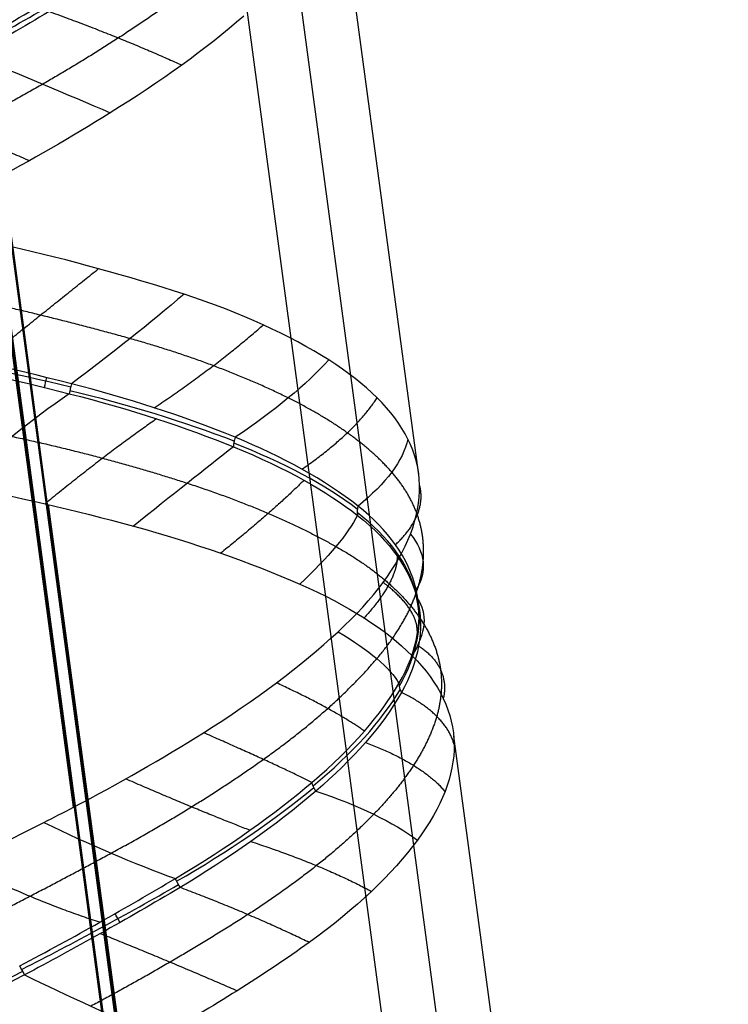
# Model space of a CAD drawing. Units: millimetres. Extents: x -287 to 272, y -16 to 525.
# Drawn here: x 249 to 269, y 262 to 289 of the extents above; entities that cross this region are included whole.
import ezdxf

# ---------------------------------------------------------------- set-up
doc = ezdxf.new("R2010")
doc.units = ezdxf.units.MM
doc.header["$MEASUREMENT"] = 0
doc.layers.add('Predeterminado', color=7, linetype='Continuous', true_color=0x000000)

msp = doc.modelspace()

# ---------------------------------------------------------------- linework, layer by layer
at = {"layer": 'Predeterminado', "color": 153, "true_color": 0x80a2b4}
for p, q in [((259.647, 201.426, 583.809), (233.38, 397.03, 614.79)), ((268.569, 201.186, 592.883), (242.302, 396.791, 623.864)), ((259.647, 198.61, 601.588), (233.38, 394.215, 632.568))]:
    msp.add_line(p, q, dxfattribs=at)
at = {"layer": 'Predeterminado', "color": 253, "true_color": 0x98aaaf}
for p, q in [((259.647, 201.191, 585.291), (233.38, 396.796, 616.271)), ((267.082, 200.992, 592.853), (240.815, 396.596, 623.833)), ((259.647, 198.844, 600.106), (233.38, 394.449, 631.087)), ((259.993, 276.318, 604.783), (257.666, 293.642, 607.527)), ((250.408, 267.177, 613.966), (248.082, 284.495, 616.709)), ((252.05, 258.23, 591.287), (249.722, 275.567, 594.033)), ((263.281, 251.83, 600.905), (260.955, 269.153, 603.648))]:
    msp.add_line(p, q, dxfattribs=at)
at = {"layer": 'Predeterminado', "color": 253, "true_color": 0x98aaaf, "extrusion": (-0.473709, 0.859777, 0.190743)}
msp.add_arc((-356.793, 568.666, 248.138), 11.475, 85.4503, 110.3265, dxfattribs=at)
at = {"layer": 'Predeterminado', "color": 253, "true_color": 0x98aaaf, "extrusion": (0.383082, 0.923008, -0.036132)}
msp.add_arc((-119.627, 621.529, 338.42), 8, 80.539, 110.5099, dxfattribs=at)
at = {"layer": 'Predeterminado', "color": 253, "true_color": 0x98aaaf, "extrusion": (-0.59877, 0.793, -0.112364)}
msp.add_arc((-368.18, 607.395, 4.406), 8, 242.6597, 272.2419, dxfattribs=at)
at = {"layer": 'Predeterminado', "color": 253, "true_color": 0x98aaaf, "extrusion": (0.224804, 0.971121, 0.079918)}
msp.add_arc((-180.29, 578.443, 374.61), 11.479, 266.4426, 291.3113, dxfattribs=at)
at = {"layer": 'Predeterminado', "color": 253, "true_color": 0x98aaaf, "extrusion": (-0.433816, 0.851998, -0.293093)}
msp.add_arc((-349.994, 616.199, -49.014), 8, 217.814, 247.7015, dxfattribs=at)
at = {"layer": 'Predeterminado', "color": 253, "true_color": 0x98aaaf, "extrusion": (0.974237, -0.225525, -2.94556e-15)}
msp.add_arc((328.142, 594.59, 180.29), 0.5, 82.8927, 116.0792, dxfattribs=at)
at = {"layer": 'Predeterminado', "color": 253, "true_color": 0x98aaaf, "extrusion": (0.971242, -0.229922, 0.06185)}
msp.add_arc((329.035, 582.379, 215.834), 0.5, 84.1607, 117.5162, dxfattribs=at)
at = {"layer": 'Predeterminado', "color": 253, "true_color": 0x98aaaf, "extrusion": (-0.636039, 0.731337, 0.246171)}
msp.add_arc((-368.455, 572.727, 191.069), 8, 245.9637, 275.5513, dxfattribs=at)
at = {"layer": 'Predeterminado', "color": 253, "true_color": 0x98aaaf, "extrusion": (0.202528, 0.934377, 0.293124)}
msp.add_arc((-184.845, 485.018, 485.562), 11.48, 241.423, 266.2908, dxfattribs=at)
at = {"layer": 'Predeterminado', "color": 253, "true_color": 0x98aaaf, "extrusion": (0.828544, -0.323057, 0.457328)}
msp.add_arc((351.127, 467.388, 394.329), 0.5, 95.8998, 128.8827, dxfattribs=at)
at = {"layer": 'Predeterminado', "color": 253, "true_color": 0x98aaaf, "extrusion": (0.143576, 0.912039, 0.384149)}
msp.add_arc((-202.942, 440.173, 518.574), 11.499, 215.4824, 240.3082, dxfattribs=at)
at = {"layer": 'Predeterminado', "color": 253, "true_color": 0x98aaaf, "extrusion": (-0.217045, 0.890089, -0.400791)}
msp.add_arc((-310.153, 637.194, -51.084), 8, 191.0071, 220.6554, dxfattribs=at)
at = {"layer": 'Predeterminado', "color": 253, "true_color": 0x98aaaf, "extrusion": (-0.62515, 0.780463, 0.008105)}
msp.add_arc((-366.411, 601.388, 61.837), 8, 223.811, 253.7803, dxfattribs=at)
at = {"layer": 'Predeterminado', "color": 253, "true_color": 0x98aaaf, "extrusion": (0.524746, -0.399269, 0.751815)}
msp.add_arc((375.892, 365.714, 476.228), 0.5, 115.1443, 148.5624, dxfattribs=at)
at = {"layer": 'Predeterminado', "color": 253, "true_color": 0x98aaaf, "extrusion": (-0.040564, 0.870448, 0.490585)}
msp.add_arc((-260.892, 399.089, 523.254), 11.499, 185.5455, 210.3706, dxfattribs=at)
at = {"layer": 'Predeterminado', "color": 253, "true_color": 0x98aaaf, "extrusion": (-0.528458, 0.819706, -0.220938)}
msp.add_arc((-358.752, 607.555, -43.272), 8, 200.6479, 230.2929, dxfattribs=at)
at = {"layer": 'Predeterminado', "color": 253, "true_color": 0x98aaaf, "extrusion": (0.029744, 0.928446, -0.370275)}
msp.add_arc((-243.21, 666.523, 37.915), 8, 162.1307, 192.0994, dxfattribs=at)
at = {"layer": 'Predeterminado', "color": 253, "true_color": 0x98aaaf, "extrusion": (0.119262, -0.483262, 0.867315)}
msp.add_arc((318.265, 476.277, 422.433), 0.5, 156.9726, 189.949, dxfattribs=at)
at = {"layer": 'Predeterminado', "color": 253, "true_color": 0x98aaaf, "extrusion": (-0.149927, 0.854767, 0.496886)}
msp.add_arc((-291.71, 412.76, 494.294), 11.475, 157.0708, 181.9472, dxfattribs=at)
at = {"layer": 'Predeterminado', "color": 253, "true_color": 0x98aaaf, "extrusion": (-0.329836, 0.87543, -0.353313)}
msp.add_arc((-331.525, 621.628, -59.966), 8, 174.7255, 204.6044, dxfattribs=at)
at = {"layer": 'Predeterminado', "color": 253, "true_color": 0x98aaaf, "extrusion": (-2.08167e-16, -0.502566, 0.864539)}
msp.add_arc((260.488, 539.446, 385.873), 0.5, 171.6556, 204.5266, dxfattribs=at)
at = {"layer": 'Predeterminado', "color": 253, "true_color": 0x98aaaf, "extrusion": (0.249609, 0.931056, -0.266138)}
msp.add_arc((-172.771, 671.247, 154.967), 8, 135.8585, 165.4339, dxfattribs=at)
at = {"layer": 'Predeterminado', "color": 253, "true_color": 0x98aaaf, "extrusion": (-0.349754, 0.841371, 0.412029)}
msp.add_arc((-333.326, 486.291, 387.152), 11.485, 126.4462, 151.3022, dxfattribs=at)
at = {"layer": 'Predeterminado', "color": 253, "true_color": 0x98aaaf, "extrusion": (-0.304674, -0.518052, 0.799247)}
msp.add_arc((86.903, 656.999, 266.498), 0.5, 203.7891, 237.1473, dxfattribs=at)
at = {"layer": 'Predeterminado', "color": 253, "true_color": 0x98aaaf, "extrusion": (-0.422092, 0.844844, 0.328752)}
msp.add_arc((-343.039, 526.664, 318.547), 11.496, 100.1397, 124.9705, dxfattribs=at)
at = {"layer": 'Predeterminado', "color": 253, "true_color": 0x98aaaf, "extrusion": (0.648836, 0.534798, -0.541297)}
msp.add_arc((42.888, 713.771, -20.758), 0.5, 279.7071, 312.6877, dxfattribs=at)
at = {"layer": 'Predeterminado', "color": 253, "true_color": 0x98aaaf, "extrusion": (0.140266, 0.935589, -0.324035)}
msp.add_arc((-210.754, 669.125, 88.478), 8, 118.8293, 148.7861, dxfattribs=at)
at = {"layer": 'Predeterminado', "color": 253, "true_color": 0x98aaaf, "extrusion": (0.429063, 0.884003, 0.185591)}
msp.add_arc((-108.068, 530.434, 456.832), 8, 89.9539, 119.5918, dxfattribs=at)
at = {"layer": 'Predeterminado', "color": 253, "true_color": 0x98aaaf, "extrusion": (-0.477361, 0.870433, 0.120305)}
msp.add_arc((-347.629, 583.689, 183.489), 11.496, 74.8096, 99.6413, dxfattribs=at)
at = {"layer": 'Predeterminado', "color": 253, "true_color": 0x98aaaf, "extrusion": (0.854728, 0.491727, -0.166263)}
msp.add_arc((103.346, 663.225, 244.963), 0.5, 266.5367, 299.9433, dxfattribs=at)
at = {"layer": 'Predeterminado', "color": 253, "true_color": 0x98aaaf, "extrusion": (0.876801, 0.480853, 1.50574e-15)}
msp.add_arc((110.493, 613.434, 347.629), 0.5, 262.9751, 295.9932, dxfattribs=at)
at = {"layer": 'Predeterminado', "color": 253, "true_color": 0x98aaaf, "extrusion": (-0.45528, 0.890239, 0.013963)}
msp.add_arc((-344.265, 599.71, 128.996), 11.478, 50.051, 74.921, dxfattribs=at)
at = {"layer": 'Predeterminado', "color": 253, "true_color": 0x98aaaf, "extrusion": (0.861324, 0.436412, 0.260125)}
msp.add_arc((121.731, 503.291, 488.426), 0.5, 257.489, 290.4593, dxfattribs=at)
at = {"layer": 'Predeterminado', "color": 253, "true_color": 0x98aaaf, "extrusion": (0.411724, 0.908911, 0.066054)}
msp.add_arc((-121.158, 581.066, 381.621), 8, 70.8582, 100.7466, dxfattribs=at)
at = {"layer": 'Predeterminado', "color": 253, "true_color": 0x98aaaf}
for points in [[(247.5, 288.264, 616.82), (249.044, 289.113, 616.969), (250.464, 289.983, 616.716), (251.704, 290.812, 616.192)], [(251.826, 290.566, 616.109), (250.458, 289.649, 616.706), (249.015, 288.781, 616.901), (247.634, 288.017, 616.781)], [(255.134, 289.108, 614.209), (254.083, 288.191, 615.254), (252.83, 287.293, 615.976), (251.432, 286.425, 616.383)], [(251.432, 286.425, 616.383), (250.351, 285.754, 616.697), (249.234, 285.108, 616.81), (248.082, 284.495, 616.709)], [(253.477, 281.397, 595.992), (251.932, 281.901, 595.358), (250.309, 282.341, 595.091), (248.658, 282.723, 595.167)], [(257.491, 279.575, 598.814), (256.407, 280.261, 597.594), (255.072, 280.876, 596.647), (253.477, 281.397, 595.992)], [(250.355, 278.915, 595.11), (248.66, 279.344, 594.999), (247.034, 279.722, 595.291), (245.59, 280.036, 595.858)], [(245.531, 279.759, 595.849), (247.139, 279.412, 595.201), (248.763, 279.027, 594.971), (250.293, 278.64, 595.056)], [(259.684, 277.384, 602.852), (259.284, 278.182, 601.349), (258.537, 278.913, 599.992), (257.491, 279.575, 598.814)], [(254.896, 277.433, 596.427), (253.44, 278.03, 595.621), (251.883, 278.525, 595.21), (250.355, 278.915, 595.11)], [(250.293, 278.64, 595.056), (251.99, 278.214, 595.152), (253.536, 277.704, 595.622), (254.847, 277.17, 596.331)], [(258.301, 275.527, 599.476), (257.391, 276.25, 598.169), (256.201, 276.895, 597.15), (254.896, 277.433, 596.427)], [(259.755, 274.75, 607.389), (260.113, 275.673, 605.921), (260.099, 276.559, 604.408), (259.684, 277.384, 602.852)], [(254.847, 277.17, 596.331), (256.309, 276.576, 597.123), (257.45, 275.924, 598.176), (258.286, 275.269, 599.35)], [(247.144, 276.116, 594.42), (248.801, 275.797, 593.978), (250.46, 275.414, 593.912), (252.074, 274.971, 594.188)], [(259.914, 273.214, 603.551), (259.709, 274.092, 602.033), (259.124, 274.87, 600.659), (258.301, 275.527, 599.476)], [(258.286, 275.269, 599.35), (259.209, 274.549, 600.65), (259.742, 273.756, 602.049), (259.941, 272.969, 603.411)], [(252.074, 274.971, 594.188), (253.76, 274.509, 594.475), (255.305, 273.969, 595.103), (256.689, 273.363, 596.099)], [(257.747, 272.041, 611.166), (258.747, 272.959, 610.071), (259.413, 273.866, 608.794), (259.755, 274.75, 607.389)], [(256.689, 273.363, 596.099), (258.026, 272.778, 597.061), (259.065, 272.113, 598.249), (259.8, 271.38, 599.607)], [(259.436, 270.608, 607.735), (259.97, 271.538, 606.349), (260.098, 272.426, 604.911), (259.914, 273.214, 603.551)], [(259.941, 272.969, 603.411), (260.163, 272.092, 604.931), (259.975, 271.203, 606.35), (259.508, 270.363, 607.604)], [(254.017, 269.245, 613.558), (255.464, 270.153, 613.089), (256.713, 271.091, 612.298), (257.747, 272.041, 611.166)], [(259.8, 271.38, 599.607), (260.561, 270.621, 601.014), (260.958, 269.795, 602.501), (260.967, 268.917, 604.07)], [(257.024, 267.869, 611.088), (258.166, 268.836, 610.147), (258.953, 269.765, 608.983), (259.436, 270.608, 607.735)], [(259.508, 270.363, 607.604), (258.988, 269.434, 608.994), (258.146, 268.498, 610.129), (257.134, 267.629, 610.982)], [(250.408, 267.177, 613.966), (251.66, 267.833, 614.072), (252.871, 268.525, 613.93), (254.017, 269.245, 613.558)], [(260.967, 268.917, 604.07), (260.976, 268.065, 605.593), (260.621, 267.177, 607.005), (259.948, 266.269, 608.274)], [(253.236, 265.203, 612.838), (254.721, 266.085, 612.561), (256.001, 267, 611.93), (257.024, 267.869, 611.088)], [(257.134, 267.629, 610.982), (256.004, 266.662, 611.934), (254.704, 265.757, 612.508), (253.366, 264.955, 612.773)], [(249.591, 266.757, 613.863), (249.865, 266.895, 613.909), (250.137, 267.035, 613.944), (250.408, 267.177, 613.966)], [(245.23, 264.548, 611.965), (246.543, 265.211, 612.95), (247.995, 265.951, 613.594), (249.591, 266.757, 613.863)], [(259.948, 266.269, 608.274), (259.246, 265.323, 609.597), (258.251, 264.37, 610.681), (256.945, 263.431, 611.506)], [(248.92, 262.783, 612.565), (250.427, 263.576, 613.034), (251.893, 264.403, 613.087), (253.236, 265.203, 612.838)], [(253.366, 264.955, 612.773), (251.884, 264.072, 613.066), (250.407, 263.248, 612.953), (249.053, 262.532, 612.546)], [(256.945, 263.431, 611.506), (255.682, 262.522, 612.303), (254.28, 261.648, 612.746), (252.793, 260.816, 612.847)], [(249.053, 262.532, 612.546), (247.541, 261.736, 612.092), (246.231, 261.049, 611.285), (245.152, 260.484, 610.279)]]:
    msp.add_open_spline(points, degree=3, dxfattribs=at)
for points, weights, degree in [([(253.619, 289.858, 615.384), (252.377, 288.932, 616.233), (250.99, 288.042, 616.709), (249.561, 287.22, 616.853)], [0.983439307246, 0.983077916267, 0.982773511434, 0.982995831814], 3), ([(249.735, 289.234, 616.714), (251.75, 288.509, 616.65), (253.413, 287.748, 615.536)], [1, 0.96599735554, 1], 2), ([(249.561, 287.22, 616.853), (248.018, 286.334, 617.009), (246.502, 285.526, 616.773), (245.054, 284.814, 616.195)], [0.982995831814, 0.982686764152, 0.982565723407, 0.983358046646], 3), ([(245.422, 286.821, 616.31), (247.235, 285.942, 617.082), (249.192, 285.101, 616.742)], [1, 0.965527835285, 1], 2), ([(247.878, 279.519, 595.23), (249.499, 280.823, 594.718), (251.107, 282.106, 595.313)], [1, 0.965993675775, 1], 2), ([(251.979, 280.168, 595.294), (250.32, 280.631, 594.905), (248.652, 281.035, 594.913), (247.067, 281.376, 595.247)], [0.983431524251, 0.983072364369, 0.982773915763, 0.983004338454], 3), ([(252.653, 278.251, 595.504), (254.416, 279.434, 595.85), (255.676, 280.548, 597.191)], [1, 0.965730449056, 1], 2), ([(256.368, 278.522, 597.415), (255.068, 279.165, 596.369), (253.584, 279.717, 595.67), (251.979, 280.168, 595.294)], [0.983089762532, 0.982797620018, 0.982669216462, 0.983431524251], 3), ([(259.237, 276.467, 601.058), (258.57, 277.232, 599.611), (257.578, 277.922, 598.387), (256.368, 278.522, 597.415)], [0.983357717731, 0.983030077794, 0.982787857107, 0.983089762532], 3), ([(256.747, 276.549, 597.732), (258.231, 277.574, 598.89), (258.83, 278.53, 600.711)], [1, 0.965975321241, 1], 2), ([(252.715, 277.945, 595.464), (251.276, 276.941, 594.234), (249.625, 275.59, 594.035)], [1, 0.965978506717, 1], 2), ([(248.709, 277.454, 594.484), (250.427, 277.089, 594.305), (252.072, 276.648, 594.514), (253.569, 276.16, 595.027)], [0.983425532717, 0.983064701089, 0.982765616185, 0.982997542327], 3), ([(260.106, 273.978, 605.483), (260.19, 274.886, 603.947), (259.883, 275.723, 602.46), (259.237, 276.467, 601.058)], [0.982998260767, 0.982689006819, 0.982566940565, 0.983357717731], 3), ([(253.569, 276.16, 595.027), (255.185, 275.636, 595.581), (256.563, 275.041, 596.448), (257.689, 274.405, 597.574)], [0.982997542327, 0.982690237548, 0.982569915368, 0.983361395912], 3), ([(256.802, 276.242, 597.697), (255.983, 275.42, 595.878), (254.495, 274.221, 594.877)], [1, 0.965534849247, 1], 2), ([(259.339, 274.453, 601.388), (260.226, 275.29, 603.168), (260.009, 276.104, 605.154)], [1, 0.965530955163, 1], 2), ([(257.689, 274.405, 597.574), (258.849, 273.752, 598.735), (259.656, 273.02, 600.067), (260.126, 272.253, 601.467)], [0.983361395912, 0.983035896578, 0.982795948672, 0.983099344328], 3), ([(259.385, 274.144, 601.357), (259.412, 273.461, 599.327), (258.471, 272.427, 597.705)], [1, 0.965989068997, 1], 2), ([(258.824, 271.298, 609.576), (259.617, 272.231, 608.302), (260.029, 273.136, 606.905), (260.106, 273.978, 605.483)], [0.9834391822, 0.983078838614, 0.982775369046, 0.982998260767], 3), ([(259.944, 271.964, 605.633), (260.005, 272.657, 607.659), (258.998, 273.408, 609.394)], [1, 0.966000016486, 1], 2), ([(260.126, 272.253, 601.467), (260.631, 271.431, 602.972), (260.735, 270.568, 604.468), (260.484, 269.698, 605.915)], [0.983099344328, 0.982801821779, 0.982662772576, 0.98341236284], 3), ([(259.983, 271.652, 605.607), (260.862, 271.067, 603.733), (260.666, 270.193, 601.778)], [1, 0.965726372557, 1], 2), ([(255.675, 268.505, 612.539), (257.008, 269.451, 611.815), (258.056, 270.393, 610.807), (258.824, 271.298, 609.576)], [0.983073712913, 0.982783251868, 0.982663227936, 0.983439182199], 3), ([(258.477, 269.285, 609.527), (257.673, 269.876, 611.433), (256.037, 270.627, 612.611)], [1, 0.965713083631, 1], 2), ([(260.967, 268.917, 604.07), (260.74, 269.759, 605.996), (259.508, 270.363, 607.604)], [0.999999984181, 0.966824733588, 1], 2), ([(260.484, 269.698, 605.915), (260.224, 268.801, 607.414), (259.609, 267.881, 608.726), (258.736, 266.984, 609.814)], [0.983412362839, 0.983055604803, 0.982766460052, 0.983011663548], 3), ([(257.024, 267.869, 611.088), (255.835, 268.452, 612.763), (254.017, 269.245, 613.558)], [0.999999983858, 0.966147433898, 1], 2), ([(258.506, 268.974, 609.494), (260.078, 268.39, 608.161), (260.713, 267.614, 606.267)], [1, 0.965972555238, 1], 2), ([(251.454, 265.907, 613.604), (253.011, 266.743, 613.596), (254.436, 267.624, 613.212), (255.675, 268.505, 612.539)], [0.98336949856, 0.98303604295, 0.982784288274, 0.983073712914], 3), ([(255.303, 266.541, 612.175), (253.789, 267.124, 613.574), (251.86, 267.965, 613.978)], [1, 0.965976051286, 1], 2), ([(258.736, 266.984, 609.814), (257.795, 266.019, 610.987), (256.613, 265.082, 611.841), (255.248, 264.204, 612.389)], [0.983011663548, 0.982707820844, 0.982588041843, 0.983377922236], 3), ([(255.328, 266.23, 612.135), (257.307, 265.585, 611.573), (258.673, 264.848, 610.077)], [1, 0.965569293461, 1], 2), ([(246.993, 263.577, 612.509), (248.443, 264.307, 613.256), (249.945, 265.095, 613.61), (251.454, 265.907, 613.604)], [0.983015811061, 0.982708126601, 0.982583653961, 0.98336949856], 3), ([(251.14, 263.99, 612.971), (249.18, 264.626, 613.61), (247.304, 265.599, 613.183)], [1, 0.965565162827, 1], 2), ([(256.945, 263.431, 611.506), (255.344, 264.215, 612.646), (253.366, 264.955, 612.773)], [0.999999984148, 0.966755852397, 1], 2), ([(255.248, 264.204, 612.389), (253.839, 263.3, 612.954), (252.357, 262.444, 613.127), (250.897, 261.666, 612.966)], [0.983377922236, 0.983047655001, 0.982798426412, 0.983088707101], 3), ([(251.162, 263.681, 612.922), (253.128, 262.888, 613.229), (254.953, 262.095, 612.438)], [1, 0.966001218393, 1], 2)]:
    msp.add_rational_spline(points, weights, degree=degree, dxfattribs=at)

doc.saveas('drawing.dxf')
